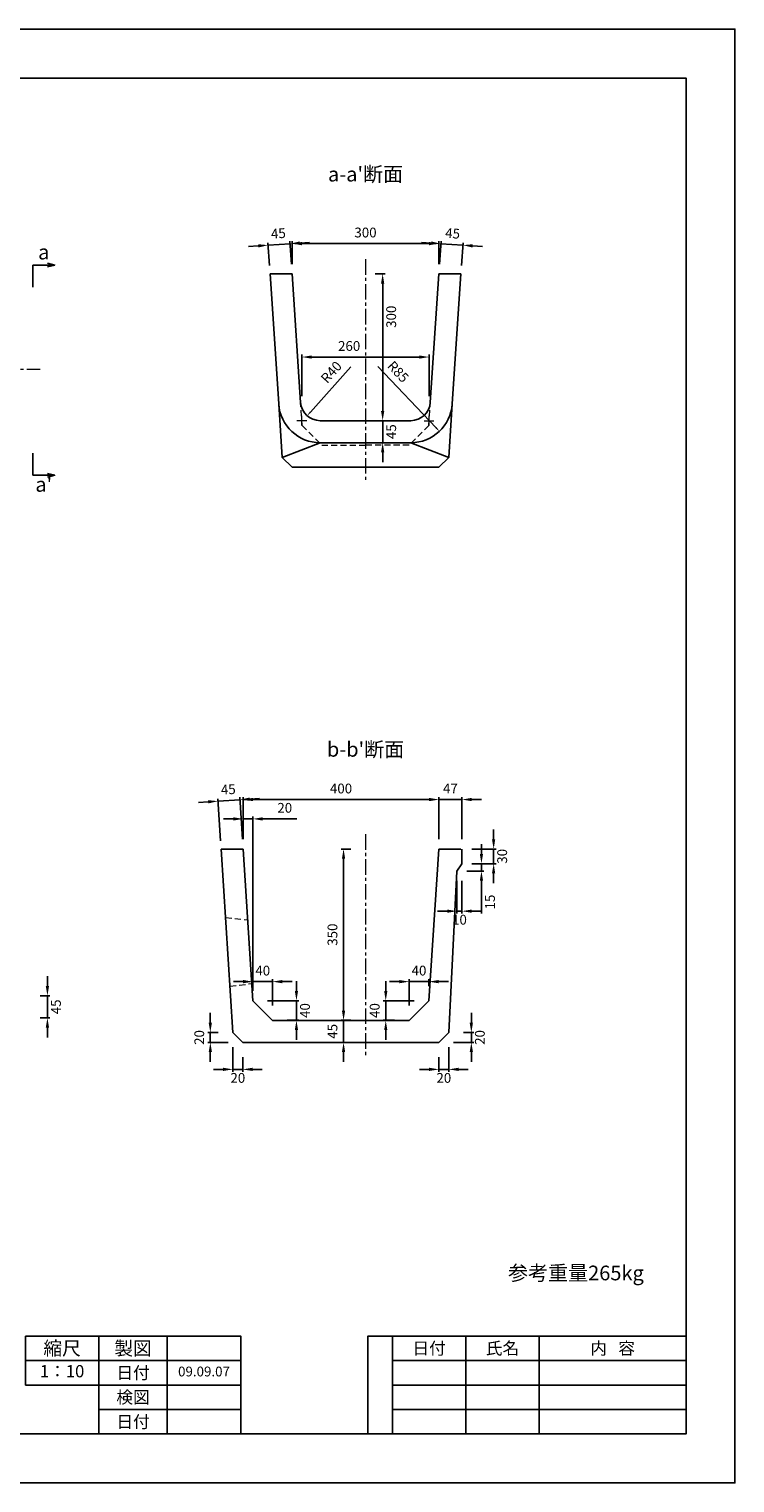
# Model space of a CAD drawing. Units: millimetres. Extents: x 269 to 4469, y 200 to 3170.
# Drawn here: x 3027 to 4469, y 200 to 3170 of the extents above; entities that cross this region are included whole.
import ezdxf

# ---------------------------------------------------------------- set-up
doc = ezdxf.new("R2010")
doc.units = ezdxf.units.MM
doc.linetypes.add('CENTER', pattern=[50.8, 31.75, -6.35, 6.35, -6.35])
doc.linetypes.add('DASHED', pattern=[19.05, 12.7, -6.35])
doc.layers.get('DEFPOINTS').update_dxf_attribs({"color": 1})
for name, color, linetype, lineweight in [('センター', 4, 'CENTER', 15), ('寸法', 7, 'Continuous', 15), ('影', 160, 'DASHED', 15)]:
    doc.layers.add(name, color=color, linetype=linetype, lineweight=lineweight)
for name, color, linetype in [('全体文字', 7, 'Continuous'), ('図', 7, 'Continuous'), ('図文字', 7, 'Continuous'), ('外枠', 7, 'Continuous')]:
    doc.layers.add(name, color=color, linetype=linetype)
doc.styles.get("Standard").update_dxf_attribs({"font": 'txt.shx', "bigfont": 'extfont2.shx'})
doc.dimstyles.new('ISO-25', dxfattribs={"dimtxt": 2.5, "dimasz": 2.5, "dimexe": 1.25, "dimexo": 0.625, "dimtad": 2, "dimtxsty": 'Standard', "dimcen": 2.5, "dimadec": 0, "dimazin": 0, "dimtfac": 1, "dimtmove": 0, "dimatfit": 3, "dimfxl": 0, "dimarcsym": 0})

# ---------------------------------------------------------------- blocks, each defined once
blk = doc.blocks.new('*D9')
at = {"layer": 'DEFPOINTS', "color": 0}
for p in [(3864.4, 2732.1), (3564.4, 2670.3), (3864.4, 2670.3)]:
    blk.add_point(p, dxfattribs=at)
at = {"layer": '寸法', "color": 0, "lineweight": -2}
for p, q in [((3564.4, 2690.3), (3564.4, 2737.1)), ((3864.4, 2690.3), (3864.4, 2737.1)), ((3584.4, 2732.1), (3844.4, 2732.1))]:
    blk.add_line(p, q, dxfattribs=at)
at = {"layer": '寸法', "color": 0}
for points in [[(3584.4, 2735.4), (3584.4, 2728.7), (3564.4, 2732.1)], [(3844.4, 2735.4), (3844.4, 2728.7), (3864.4, 2732.1)]]:
    blk.add_solid(points, dxfattribs=at)
at = {"layer": '寸法', "color": 0, "insert": (3714.4, 2752.1), "char_height": 20, "attachment_point": 5}
blk.add_mtext('300', dxfattribs=at)
blk = doc.blocks.new('*D10')
at = {"layer": 'DEFPOINTS', "color": 0}
for p in [(3560.3, 2731.8), (3519.5, 2667.3), (3564.4, 2670.3)]:
    blk.add_point(p, dxfattribs=at)
at = {"layer": '寸法', "color": 0, "lineweight": -2}
for p, q in [((3518.2, 2687.3), (3515, 2733.8)), ((3563.1, 2690.2), (3559.9, 2736.8)), ((3580.2, 2733.1), (3600.2, 2734.5)), ((3495.4, 2727.5), (3475.5, 2726.1)), ((3515.4, 2728.8), (3560.3, 2731.8))]:
    blk.add_line(p, q, dxfattribs=at)
at = {"layer": '寸法', "color": 0}
for points in [[(3580, 2736.5), (3580.5, 2729.8), (3560.3, 2731.8)], [(3495.2, 2730.8), (3495.6, 2724.1), (3515.4, 2728.8)]]:
    blk.add_solid(points, dxfattribs=at)
at = {"layer": '寸法', "color": 0, "insert": (3536.5, 2750.3), "char_height": 20, "attachment_point": 5, "rotation": 3.8141}
blk.add_mtext('45', dxfattribs=at)
blk = doc.blocks.new('*D3')
at = {"layer": 'DEFPOINTS', "color": 0}
for p in [(3868.5, 2731.8), (3864.4, 2670.3), (3909.3, 2667.3)]:
    blk.add_point(p, dxfattribs=at)
at = {"layer": '寸法', "color": 0, "lineweight": -2}
for p, q in [((3848.5, 2733.1), (3828.6, 2734.5)), ((3865.7, 2690.2), (3868.8, 2736.8)), ((3910.6, 2687.3), (3913.7, 2733.8)), ((3913.4, 2728.8), (3868.5, 2731.8)), ((3933.3, 2727.5), (3953.3, 2726.1))]:
    blk.add_line(p, q, dxfattribs=at)
at = {"layer": '寸法', "color": 0}
for points in [[(3848.7, 2736.5), (3848.3, 2729.8), (3868.5, 2731.8)], [(3933.6, 2730.8), (3933.1, 2724.1), (3913.4, 2728.8)]]:
    blk.add_solid(points, dxfattribs=at)
at = {"layer": '寸法', "color": 0, "insert": (3892.3, 2750.3), "char_height": 20, "attachment_point": 5, "rotation": 356.1859}
blk.add_mtext('45', dxfattribs=at)
blk = doc.blocks.new('*D11')
at = {"layer": 'DEFPOINTS', "color": 0}
for p in [(3714.4, 2370.3), (3749.5, 2370.3), (3714.4, 2325.3)]:
    blk.add_point(p, dxfattribs=at)
at = {"layer": '寸法', "color": 0, "lineweight": -2}
for p, q in [((3749.5, 2390.3), (3749.5, 2410.3)), ((3734.4, 2370.3), (3754.5, 2370.3)), ((3749.5, 2325.3), (3749.5, 2370.3)), ((3734.4, 2325.3), (3754.5, 2325.3)), ((3749.5, 2305.3), (3749.5, 2285.3))]:
    blk.add_line(p, q, dxfattribs=at)
at = {"layer": '寸法', "color": 0}
for points in [[(3746.1, 2390.3), (3752.8, 2390.3), (3749.5, 2370.3)], [(3746.1, 2305.3), (3752.8, 2305.3), (3749.5, 2325.3)]]:
    blk.add_solid(points, dxfattribs=at)
at = {"layer": '寸法', "color": 0, "insert": (3769.5, 2347.8), "char_height": 20, "attachment_point": 5, "rotation": 90}
blk.add_mtext('45', dxfattribs=at)
blk = doc.blocks.new('*D12')
at = {"layer": 'DEFPOINTS', "color": 0}
for p in [(3844.4, 2500.3), (3584.4, 2370.3), (3844.4, 2370.3)]:
    blk.add_point(p, dxfattribs=at)
at = {"layer": '寸法', "color": 0, "lineweight": -2}
for p, q in [((3584.4, 2420.3), (3584.4, 2505.3)), ((3604.4, 2500.3), (3824.4, 2500.3)), ((3844.4, 2420.3), (3844.4, 2505.3))]:
    blk.add_line(p, q, dxfattribs=at)
at = {"layer": '寸法', "color": 0}
for points in [[(3604.4, 2503.6), (3604.4, 2497), (3584.4, 2500.3)], [(3824.4, 2503.6), (3824.4, 2497), (3844.4, 2500.3)]]:
    blk.add_solid(points, dxfattribs=at)
at = {"layer": '寸法', "color": 0, "insert": (3681, 2520.3), "char_height": 20, "attachment_point": 5}
blk.add_mtext('260', dxfattribs=at)
blk = doc.blocks.new('*D13')
at = {"layer": 'DEFPOINTS', "color": 0}
for p in [(3621.8, 2410.3), (3595.1, 2380.5)]:
    blk.add_point(p, dxfattribs=at)
at = {"layer": '寸法', "color": 0, "lineweight": -2}
blk.add_line((3684.7, 2480.6), (3601.8, 2387.9), dxfattribs=at)
at = {"layer": '寸法', "color": 0}
blk.add_solid([(3600.6, 2389), (3603, 2386.8), (3595.1, 2380.5)], dxfattribs=at)
at = {"layer": '寸法', "color": 0, "insert": (3646.4, 2467.8), "char_height": 20, "attachment_point": 5, "rotation": 48.1763}
blk.add_mtext('R40', dxfattribs=at)
blk = doc.blocks.new('*D14')
at = {"layer": 'DEFPOINTS', "color": 0}
for p in [(3807, 2410.3), (3865.5, 2348.6)]:
    blk.add_point(p, dxfattribs=at)
at = {"layer": '寸法', "color": 0, "lineweight": -2}
blk.add_line((3739.5, 2481.3), (3858.6, 2355.9), dxfattribs=at)
at = {"layer": '寸法', "color": 0}
blk.add_solid([(3859.8, 2357), (3857.4, 2354.7), (3865.5, 2348.6)], dxfattribs=at)
at = {"layer": '寸法', "color": 0, "insert": (3779.3, 2468.5), "char_height": 20, "attachment_point": 5, "rotation": 313.4979}
blk.add_mtext('R85', dxfattribs=at)
blk = doc.blocks.new('*D15')
at = {"layer": 'DEFPOINTS', "color": 0}
for p in [(3714.4, 2670.3), (3749.5, 2670.3), (3714.4, 2370.3)]:
    blk.add_point(p, dxfattribs=at)
at = {"layer": '寸法', "color": 0, "lineweight": -2}
for p, q in [((3734.4, 2670.3), (3754.5, 2670.3)), ((3749.5, 2390.3), (3749.5, 2650.3)), ((3734.4, 2370.3), (3754.5, 2370.3))]:
    blk.add_line(p, q, dxfattribs=at)
at = {"layer": '寸法', "color": 0}
for points in [[(3746.1, 2650.3), (3752.8, 2650.3), (3749.5, 2670.3)], [(3746.1, 2390.3), (3752.8, 2390.3), (3749.5, 2370.3)]]:
    blk.add_solid(points, dxfattribs=at)
at = {"layer": '寸法', "color": 0, "insert": (3769.5, 2582.6), "char_height": 20, "attachment_point": 5, "rotation": 90}
blk.add_mtext('300', dxfattribs=at)
blk = doc.blocks.new('*D16')
at = {"layer": 'DEFPOINTS', "color": 0}
for p in [(3457.9, 1595.9), (3419.5, 1492.4), (3464.4, 1495.3)]:
    blk.add_point(p, dxfattribs=at)
at = {"layer": '寸法', "color": 0, "lineweight": -2}
for p, q in [((3393, 1591.7), (3373.1, 1590.4)), ((3418.2, 1512.3), (3412.7, 1598)), ((3413, 1593), (3457.9, 1595.9)), ((3463.1, 1515.2), (3457.6, 1600.9)), ((3477.8, 1597.2), (3497.8, 1598.5))]:
    blk.add_line(p, q, dxfattribs=at)
at = {"layer": '寸法', "color": 0}
for points in [[(3392.8, 1595), (3393.2, 1588.4), (3413, 1593)], [(3477.6, 1600.5), (3478.1, 1593.9), (3457.9, 1595.9)]]:
    blk.add_solid(points, dxfattribs=at)
at = {"layer": '寸法', "color": 0, "insert": (3434.1, 1614.4), "char_height": 20, "attachment_point": 5, "rotation": 3.6914}
blk.add_mtext('45', dxfattribs=at)
blk = doc.blocks.new('*D29')
at = {"layer": 'DEFPOINTS', "color": 0}
for p in [(3019.4, 1195.3), (3064.4, 1195.3), (3019.4, 1150.3)]:
    blk.add_point(p, dxfattribs=at)
at = {"layer": '寸法', "color": 0, "lineweight": -2}
for p, q in [((3064.4, 1215.3), (3064.4, 1235.3)), ((3049.4, 1195.3), (3069.4, 1195.3)), ((3064.4, 1150.3), (3064.4, 1195.3)), ((3049.4, 1150.3), (3069.4, 1150.3)), ((3064.4, 1130.3), (3064.4, 1110.3))]:
    blk.add_line(p, q, dxfattribs=at)
at = {"layer": '寸法', "color": 0}
for points in [[(3061, 1215.3), (3067.7, 1215.3), (3064.4, 1195.3)], [(3061, 1130.3), (3067.7, 1130.3), (3064.4, 1150.3)]]:
    blk.add_solid(points, dxfattribs=at)
at = {"layer": '寸法', "color": 0, "insert": (3084.4, 1172.8), "char_height": 20, "attachment_point": 5, "rotation": 90}
blk.add_mtext('45', dxfattribs=at)
blk = doc.blocks.new('*D30')
at = {"layer": 'DEFPOINTS', "color": 0}
for p in [(3864.4, 1596.3), (3464.4, 1495.3), (3864.4, 1495.3)]:
    blk.add_point(p, dxfattribs=at)
at = {"layer": '寸法', "color": 0, "lineweight": -2}
for p, q in [((3464.4, 1515.3), (3464.4, 1601.3)), ((3484.4, 1596.3), (3844.4, 1596.3)), ((3864.4, 1515.3), (3864.4, 1601.3))]:
    blk.add_line(p, q, dxfattribs=at)
at = {"layer": '寸法', "color": 0}
for points in [[(3484.4, 1599.7), (3484.4, 1593), (3464.4, 1596.3)], [(3844.4, 1599.7), (3844.4, 1593), (3864.4, 1596.3)]]:
    blk.add_solid(points, dxfattribs=at)
at = {"layer": '寸法', "color": 0, "insert": (3664.4, 1616.3), "char_height": 20, "attachment_point": 5}
blk.add_mtext('400', dxfattribs=at)
blk = doc.blocks.new('*D31')
at = {"layer": 'DEFPOINTS', "color": 0}
for p in [(3911.4, 1596.3), (3864.4, 1495.3), (3911.4, 1495.3)]:
    blk.add_point(p, dxfattribs=at)
at = {"layer": '寸法', "color": 0, "lineweight": -2}
for p, q in [((3844.4, 1596.3), (3824.4, 1596.3)), ((3864.4, 1515.3), (3864.4, 1601.3)), ((3864.4, 1596.3), (3911.4, 1596.3)), ((3911.4, 1515.3), (3911.4, 1601.3)), ((3931.4, 1596.3), (3951.4, 1596.3))]:
    blk.add_line(p, q, dxfattribs=at)
at = {"layer": '寸法', "color": 0}
for points in [[(3844.4, 1599.7), (3844.4, 1593), (3864.4, 1596.3)], [(3931.4, 1599.7), (3931.4, 1593), (3911.4, 1596.3)]]:
    blk.add_solid(points, dxfattribs=at)
at = {"layer": '寸法', "color": 0, "insert": (3887.9, 1616.3), "char_height": 20, "attachment_point": 5}
blk.add_mtext('47', dxfattribs=at)
blk = doc.blocks.new('*D32')
at = {"layer": 'DEFPOINTS', "color": 0}
for p in [(3484.4, 1556.8), (3464.4, 1495.3), (3484.4, 1185.3)]:
    blk.add_point(p, dxfattribs=at)
at = {"layer": '寸法', "color": 0, "lineweight": -2}
for p, q in [((3444.4, 1556.8), (3424.4, 1556.8)), ((3464.4, 1515.3), (3464.4, 1561.8)), ((3464.4, 1556.8), (3484.4, 1556.8)), ((3484.4, 1205.3), (3484.4, 1561.8)), ((3504.4, 1556.8), (3574.4, 1556.8))]:
    blk.add_line(p, q, dxfattribs=at)
at = {"layer": '寸法', "color": 0}
for points in [[(3444.4, 1560.1), (3444.4, 1553.4), (3464.4, 1556.8)], [(3504.4, 1560.1), (3504.4, 1553.4), (3484.4, 1556.8)]]:
    blk.add_solid(points, dxfattribs=at)
at = {"layer": '寸法', "color": 0, "insert": (3549.4, 1576.8), "char_height": 20, "attachment_point": 5}
blk.add_mtext('20', dxfattribs=at)
blk = doc.blocks.new('*D33')
at = {"layer": 'DEFPOINTS', "color": 0}
for p in [(3524.4, 1224.3), (3484.4, 1185.3), (3524.4, 1145.3)]:
    blk.add_point(p, dxfattribs=at)
at = {"layer": '寸法', "color": 0, "lineweight": -2}
for p, q in [((3464.4, 1224.3), (3444.4, 1224.3)), ((3484.4, 1215.3), (3484.4, 1229.3)), ((3484.4, 1224.3), (3524.4, 1224.3)), ((3524.4, 1175.3), (3524.4, 1229.3)), ((3544.4, 1224.3), (3564.4, 1224.3))]:
    blk.add_line(p, q, dxfattribs=at)
at = {"layer": '寸法', "color": 0}
for points in [[(3464.4, 1227.7), (3464.4, 1221), (3484.4, 1224.3)], [(3544.4, 1227.7), (3544.4, 1221), (3524.4, 1224.3)]]:
    blk.add_solid(points, dxfattribs=at)
at = {"layer": '寸法', "color": 0, "insert": (3504.4, 1244.3), "char_height": 20, "attachment_point": 5}
blk.add_mtext('40', dxfattribs=at)
blk = doc.blocks.new('*D34')
at = {"layer": 'DEFPOINTS', "color": 0}
for p in [(3484.4, 1185.3), (3524.4, 1145.3), (3573.3, 1145.3)]:
    blk.add_point(p, dxfattribs=at)
at = {"layer": '寸法', "color": 0, "lineweight": -2}
for p, q in [((3573.3, 1205.3), (3573.3, 1225.3)), ((3514.4, 1185.3), (3578.3, 1185.3)), ((3573.3, 1185.3), (3573.3, 1145.3)), ((3554.4, 1145.3), (3578.3, 1145.3)), ((3573.3, 1125.3), (3573.3, 1105.3))]:
    blk.add_line(p, q, dxfattribs=at)
at = {"layer": '寸法', "color": 0}
for points in [[(3570, 1205.3), (3576.6, 1205.3), (3573.3, 1185.3)], [(3570, 1125.3), (3576.6, 1125.3), (3573.3, 1145.3)]]:
    blk.add_solid(points, dxfattribs=at)
at = {"layer": '寸法', "color": 0, "insert": (3593.3, 1165.3), "char_height": 20, "attachment_point": 5, "rotation": 90}
blk.add_mtext('40', dxfattribs=at)
blk = doc.blocks.new('*D35')
at = {"layer": 'DEFPOINTS', "color": 0}
for p in [(3755.8, 1185.3), (3843.7, 1185.3), (3803.7, 1145.3)]:
    blk.add_point(p, dxfattribs=at)
at = {"layer": '寸法', "color": 0, "lineweight": -2}
for p, q in [((3755.8, 1205.3), (3755.8, 1225.3)), ((3813.7, 1185.3), (3750.8, 1185.3)), ((3755.8, 1145.3), (3755.8, 1185.3)), ((3773.7, 1145.3), (3750.8, 1145.3)), ((3755.8, 1125.3), (3755.8, 1105.3))]:
    blk.add_line(p, q, dxfattribs=at)
at = {"layer": '寸法', "color": 0}
for points in [[(3752.5, 1205.3), (3759.1, 1205.3), (3755.8, 1185.3)], [(3752.5, 1125.3), (3759.1, 1125.3), (3755.8, 1145.3)]]:
    blk.add_solid(points, dxfattribs=at)
at = {"layer": '寸法', "color": 0, "insert": (3735.8, 1165.3), "char_height": 20, "attachment_point": 5, "rotation": 90}
blk.add_mtext('40', dxfattribs=at)
blk = doc.blocks.new('*D36')
at = {"layer": 'DEFPOINTS', "color": 0}
for p in [(3843.7, 1224.3), (3843.7, 1185.3), (3803.7, 1145.3)]:
    blk.add_point(p, dxfattribs=at)
at = {"layer": '寸法', "color": 0, "lineweight": -2}
for p, q in [((3783.7, 1224.3), (3763.7, 1224.3)), ((3803.7, 1175.3), (3803.7, 1229.3)), ((3803.7, 1224.3), (3843.7, 1224.3)), ((3843.7, 1215.3), (3843.7, 1229.3)), ((3863.7, 1224.3), (3883.7, 1224.3))]:
    blk.add_line(p, q, dxfattribs=at)
at = {"layer": '寸法', "color": 0}
for points in [[(3783.7, 1227.7), (3783.7, 1221), (3803.7, 1224.3)], [(3863.7, 1227.7), (3863.7, 1221), (3843.7, 1224.3)]]:
    blk.add_solid(points, dxfattribs=at)
at = {"layer": '寸法', "color": 0, "insert": (3823.7, 1244.3), "char_height": 20, "attachment_point": 5}
blk.add_mtext('40', dxfattribs=at)
blk = doc.blocks.new('*D37')
at = {"layer": 'DEFPOINTS', "color": 0}
for p in [(3669.5, 1145.3), (3714.4, 1145.3), (3714.4, 1100.3)]:
    blk.add_point(p, dxfattribs=at)
at = {"layer": '寸法', "color": 0, "lineweight": -2}
for p, q in [((3669.5, 1165.3), (3669.5, 1185.3)), ((3684.4, 1145.3), (3664.5, 1145.3)), ((3669.5, 1100.3), (3669.5, 1145.3)), ((3684.4, 1100.3), (3664.5, 1100.3)), ((3669.5, 1080.3), (3669.5, 1060.3))]:
    blk.add_line(p, q, dxfattribs=at)
at = {"layer": '寸法', "color": 0}
for points in [[(3666.2, 1165.3), (3672.9, 1165.3), (3669.5, 1145.3)], [(3666.2, 1080.3), (3672.9, 1080.3), (3669.5, 1100.3)]]:
    blk.add_solid(points, dxfattribs=at)
at = {"layer": '寸法', "color": 0, "insert": (3649.5, 1122.8), "char_height": 20, "attachment_point": 5, "rotation": 90}
blk.add_mtext('45', dxfattribs=at)
blk = doc.blocks.new('*D38')
at = {"layer": 'DEFPOINTS', "color": 0}
for p in [(3714.4, 1495.3), (3669.5, 1145.3), (3714.4, 1145.3)]:
    blk.add_point(p, dxfattribs=at)
at = {"layer": '寸法', "color": 0, "lineweight": -2}
for p, q in [((3684.4, 1495.3), (3664.5, 1495.3)), ((3669.5, 1475.3), (3669.5, 1165.3)), ((3684.4, 1145.3), (3664.5, 1145.3))]:
    blk.add_line(p, q, dxfattribs=at)
at = {"layer": '寸法', "color": 0}
for points in [[(3666.2, 1475.3), (3672.9, 1475.3), (3669.5, 1495.3)], [(3666.2, 1165.3), (3672.9, 1165.3), (3669.5, 1145.3)]]:
    blk.add_solid(points, dxfattribs=at)
at = {"layer": '寸法', "color": 0, "insert": (3649.5, 1320.3), "char_height": 20, "attachment_point": 5, "rotation": 90}
blk.add_mtext('350', dxfattribs=at)
blk = doc.blocks.new('*D43')
at = {"layer": 'DEFPOINTS', "color": 0}
for p in [(3864.5, 1100.3), (3884.5, 1120.3), (3930.7, 1120.3)]:
    blk.add_point(p, dxfattribs=at)
at = {"layer": '寸法', "color": 0, "lineweight": -2}
for p, q in [((3930.7, 1140.3), (3930.7, 1160.3)), ((3894.5, 1100.3), (3935.7, 1100.3)), ((3914.5, 1120.3), (3935.7, 1120.3)), ((3930.7, 1100.3), (3930.7, 1120.3)), ((3930.7, 1080.3), (3930.7, 1060.3))]:
    blk.add_line(p, q, dxfattribs=at)
at = {"layer": '寸法', "color": 0}
for points in [[(3927.3, 1140.3), (3934, 1140.3), (3930.7, 1120.3)], [(3927.3, 1080.3), (3934, 1080.3), (3930.7, 1100.3)]]:
    blk.add_solid(points, dxfattribs=at)
at = {"layer": '寸法', "color": 0, "insert": (3950.7, 1110.3), "char_height": 20, "attachment_point": 5, "rotation": 90}
blk.add_mtext('20', dxfattribs=at)
blk = doc.blocks.new('*D44')
at = {"layer": 'DEFPOINTS', "color": 0}
for p in [(3864.5, 1100.3), (3884.5, 1120.3), (3884.5, 1045.1)]:
    blk.add_point(p, dxfattribs=at)
at = {"layer": '寸法', "color": 0, "lineweight": -2}
for p, q in [((3864.5, 1070.3), (3864.5, 1040.1)), ((3884.5, 1090.3), (3884.5, 1040.1)), ((3844.5, 1045.1), (3824.5, 1045.1)), ((3864.5, 1045.1), (3884.5, 1045.1)), ((3904.5, 1045.1), (3924.5, 1045.1))]:
    blk.add_line(p, q, dxfattribs=at)
at = {"layer": '寸法', "color": 0}
for points in [[(3844.5, 1048.4), (3844.5, 1041.8), (3864.5, 1045.1)], [(3904.5, 1048.4), (3904.5, 1041.8), (3884.5, 1045.1)]]:
    blk.add_solid(points, dxfattribs=at)
at = {"layer": '寸法', "color": 0, "insert": (3874.5, 1025.1), "char_height": 20, "attachment_point": 5}
blk.add_mtext('20', dxfattribs=at)
blk = doc.blocks.new('*D45')
at = {"layer": 'DEFPOINTS', "color": 0}
for p in [(3397.3, 1120.3), (3443.5, 1120.3), (3463.5, 1100.3)]:
    blk.add_point(p, dxfattribs=at)
at = {"layer": '寸法', "color": 0, "lineweight": -2}
for p, q in [((3397.3, 1140.3), (3397.3, 1160.3)), ((3413.5, 1120.3), (3392.3, 1120.3)), ((3433.5, 1100.3), (3392.3, 1100.3)), ((3397.3, 1100.3), (3397.3, 1120.3)), ((3397.3, 1080.3), (3397.3, 1060.3))]:
    blk.add_line(p, q, dxfattribs=at)
at = {"layer": '寸法', "color": 0}
for points in [[(3394, 1140.3), (3400.6, 1140.3), (3397.3, 1120.3)], [(3394, 1080.3), (3400.6, 1080.3), (3397.3, 1100.3)]]:
    blk.add_solid(points, dxfattribs=at)
at = {"layer": '寸法', "color": 0, "insert": (3377.3, 1110.3), "char_height": 20, "attachment_point": 5, "rotation": 90}
blk.add_mtext('20', dxfattribs=at)
blk = doc.blocks.new('*D46')
at = {"layer": 'DEFPOINTS', "color": 0}
for p in [(3443.5, 1120.3), (3463.5, 1100.3), (3443.5, 1045.1)]:
    blk.add_point(p, dxfattribs=at)
at = {"layer": '寸法', "color": 0, "lineweight": -2}
for p, q in [((3443.5, 1090.3), (3443.5, 1040.1)), ((3463.5, 1070.3), (3463.5, 1040.1)), ((3423.5, 1045.1), (3403.5, 1045.1)), ((3463.5, 1045.1), (3443.5, 1045.1)), ((3483.5, 1045.1), (3503.5, 1045.1))]:
    blk.add_line(p, q, dxfattribs=at)
at = {"layer": '寸法', "color": 0}
for points in [[(3423.5, 1048.4), (3423.5, 1041.8), (3443.5, 1045.1)], [(3483.5, 1048.4), (3483.5, 1041.8), (3463.5, 1045.1)]]:
    blk.add_solid(points, dxfattribs=at)
at = {"layer": '寸法', "color": 0, "insert": (3453.5, 1025.1), "char_height": 20, "attachment_point": 5, "rotation": 0}
blk.add_mtext('20', dxfattribs=at)
blk = doc.blocks.new('*D47')
at = {"layer": 'DEFPOINTS', "color": 0}
for p in [(3911.4, 1495.3), (3976.3, 1495.3), (3911.4, 1465.3)]:
    blk.add_point(p, dxfattribs=at)
at = {"layer": '寸法', "color": 0, "lineweight": -2}
for p, q in [((3976.3, 1515.3), (3976.3, 1535.3)), ((3931.4, 1495.3), (3981.3, 1495.3)), ((3976.3, 1465.3), (3976.3, 1495.3)), ((3931.4, 1465.3), (3981.3, 1465.3)), ((3976.3, 1445.3), (3976.3, 1425.3))]:
    blk.add_line(p, q, dxfattribs=at)
at = {"layer": '寸法', "color": 0}
for points in [[(3972.9, 1515.3), (3979.6, 1515.3), (3976.3, 1495.3)], [(3972.9, 1445.3), (3979.6, 1445.3), (3976.3, 1465.3)]]:
    blk.add_solid(points, dxfattribs=at)
at = {"layer": '寸法', "color": 0, "insert": (3996.3, 1480.3), "char_height": 20, "attachment_point": 5, "rotation": 90}
blk.add_mtext('30', dxfattribs=at)
blk = doc.blocks.new('*D48')
at = {"layer": 'DEFPOINTS', "color": 0}
for p in [(3911.4, 1465.3), (3951.4, 1465.3), (3901.4, 1450.3)]:
    blk.add_point(p, dxfattribs=at)
at = {"layer": '寸法', "color": 0, "lineweight": -2}
for p, q in [((3951.4, 1485.3), (3951.4, 1505.3)), ((3931.4, 1465.3), (3956.4, 1465.3)), ((3951.4, 1465.3), (3951.4, 1450.3)), ((3921.4, 1450.3), (3956.4, 1450.3)), ((3951.4, 1430.3), (3951.4, 1363.6))]:
    blk.add_line(p, q, dxfattribs=at)
at = {"layer": '寸法', "color": 0}
for points in [[(3948, 1485.3), (3954.7, 1485.3), (3951.4, 1465.3)], [(3948, 1430.3), (3954.7, 1430.3), (3951.4, 1450.3)]]:
    blk.add_solid(points, dxfattribs=at)
at = {"layer": '寸法', "color": 0, "insert": (3971.4, 1387), "char_height": 20, "attachment_point": 5, "rotation": 90}
blk.add_mtext('15', dxfattribs=at)
blk = doc.blocks.new('*D49')
at = {"layer": 'DEFPOINTS', "color": 0}
for p in [(3901.4, 1450.3), (3911.4, 1450.3), (3911.4, 1368.3)]:
    blk.add_point(p, dxfattribs=at)
at = {"layer": '寸法', "color": 0, "lineweight": -2}
for p, q in [((3901.4, 1430.3), (3901.4, 1363.3)), ((3911.4, 1430.3), (3911.4, 1363.3)), ((3881.4, 1368.3), (3861.4, 1368.3)), ((3901.4, 1368.3), (3911.4, 1368.3)), ((3931.4, 1368.3), (3951.4, 1368.3))]:
    blk.add_line(p, q, dxfattribs=at)
at = {"layer": '寸法', "color": 0}
for points in [[(3881.4, 1371.6), (3881.4, 1365), (3901.4, 1368.3)], [(3931.4, 1371.6), (3931.4, 1365), (3911.4, 1368.3)]]:
    blk.add_solid(points, dxfattribs=at)
at = {"layer": '寸法', "color": 0, "insert": (3906.4, 1348.3), "char_height": 20, "attachment_point": 5}
blk.add_mtext('10', dxfattribs=at)

msp = doc.modelspace()

# ---------------------------------------------------------------- linework, layer by layer
at = {"layer": 'DEFPOINTS'}
msp.add_lwpolyline([(269.382, 200.288), (4469.382, 200.288), (4469.382, 3170.288), (269.382, 3170.288)], close=True, dxfattribs=at)
at = {"layer": 'センター'}
for p, q in [((3714.382, 2700.288), (3714.382, 2245.288)), ((939.382, 2475.288), (3049.382, 2475.288)), ((3584.382, 2360.288), (3584.382, 2380.288)), ((3844.382, 2360.288), (3844.382, 2380.288)), ((3594.382, 2370.288), (3574.382, 2370.288)), ((3834.382, 2370.288), (3854.382, 2370.288)), ((3714.382, 1525.288), (3714.382, 1070.288))]:
    msp.add_line(p, q, dxfattribs=at)
at = {"layer": '全体文字'}
for points in [[(3019.382, 500.288), (3169.382, 500.288), (3169.382, 450.288), (3019.382, 450.288)], [(3459.382, 450.288), (3309.382, 450.288), (3309.382, 500.288), (3459.382, 500.288)], [(3769.382, 300.288), (3719.382, 300.288), (3719.382, 500.288), (3769.382, 500.288)], [(3919.382, 450.288), (3769.382, 450.288), (3769.382, 500.288), (3919.382, 500.288)], [(4069.382, 450.288), (3919.382, 450.288), (3919.382, 500.288), (4069.382, 500.288)], [(4069.382, 450.288), (4369.382, 450.288), (4369.382, 500.288), (4069.382, 500.288)], [(3019.382, 400.288), (3169.382, 400.288), (3169.382, 450.288), (3019.382, 450.288)], [(3459.382, 400.288), (3309.382, 400.288), (3309.382, 450.288), (3459.382, 450.288)], [(3919.382, 400.288), (3769.382, 400.288), (3769.382, 450.288), (3919.382, 450.288)], [(4069.382, 400.288), (3919.382, 400.288), (3919.382, 450.288), (4069.382, 450.288)], [(4069.382, 400.288), (4369.382, 400.288), (4369.382, 450.288), (4069.382, 450.288)], [(3459.382, 350.288), (3309.382, 350.288), (3309.382, 400.288), (3459.382, 400.288)], [(3919.382, 350.288), (3769.382, 350.288), (3769.382, 400.288), (3919.382, 400.288)], [(4069.382, 350.288), (3919.382, 350.288), (3919.382, 400.288), (4069.382, 400.288)], [(4069.382, 350.288), (4369.382, 350.288), (4369.382, 400.288), (4069.382, 400.288)], [(3459.382, 300.288), (3309.382, 300.288), (3309.382, 350.288), (3459.382, 350.288)], [(3919.382, 300.288), (3769.382, 300.288), (3769.382, 350.288), (3919.382, 350.288)], [(4069.382, 300.288), (3919.382, 300.288), (3919.382, 350.288), (4069.382, 350.288)], [(4069.382, 300.288), (4369.382, 300.288), (4369.382, 350.288), (4069.382, 350.288)]]:
    msp.add_lwpolyline(points, close=True, dxfattribs=at)
at = {"layer": '図'}
for p, q in [((3536.992, 2404.634), (3519.282, 2670.288)), ((3519.282, 2670.288), (3564.382, 2670.288)), ((3564.382, 2670.288), (3581.892, 2407.627)), ((3864.382, 2670.288), (3846.871, 2407.627)), ((3909.482, 2670.288), (3864.382, 2670.288)), ((3891.771, 2404.634), (3909.482, 2670.288)), ((3544.282, 2295.288), (3536.992, 2404.634)), ((3884.482, 2295.288), (3891.771, 2404.634)), ((3621.804, 2370.288), (3714.382, 2370.288)), ((3806.96, 2370.288), (3714.382, 2370.288)), ((3621.804, 2325.288), (3544.282, 2295.288)), ((3621.804, 2325.288), (3714.382, 2325.288)), ((3806.96, 2325.288), (3714.382, 2325.288)), ((3806.96, 2325.288), (3884.482, 2295.288)), ((3544.282, 2295.288), (3564.282, 2275.288)), ((3884.482, 2295.288), (3864.482, 2275.288)), ((3564.282, 2275.288), (3714.382, 2275.288)), ((3864.482, 2275.288), (3714.382, 2275.288)), ((3419.288, 1495.288), (3464.382, 1495.288)), ((3443.482, 1120.288), (3419.288, 1495.288)), ((3484.382, 1185.288), (3464.382, 1495.288)), ((3843.715, 1185.288), (3864.382, 1495.288)), ((3909.382, 1495.288), (3864.382, 1495.288)), ((3911.382, 1495.288), (3911.382, 1465.288)), ((3911.382, 1465.288), (3901.382, 1450.288)), ((3901.382, 1450.288), (3884.482, 1120.288)), ((3484.382, 1185.288), (3524.382, 1145.288)), ((3803.715, 1145.288), (3843.715, 1185.288)), ((3524.382, 1145.288), (3714.382, 1145.288)), ((3714.382, 1145.288), (3803.715, 1145.288)), ((3463.482, 1100.288), (3443.482, 1120.288)), ((3463.482, 1100.288), (3714.382, 1100.288)), ((3714.382, 1100.288), (3864.482, 1100.288)), ((3884.482, 1120.288), (3864.482, 1100.288))]:
    msp.add_line(p, q, dxfattribs=at)
for centre, radius, start, end in [((3621.804, 2410.288), 40, 183.814075, 270), ((3806.96, 2410.288), 40, 270, 356.185925), ((3621.804, 2410.288), 85, 183.814075, 270), ((3806.96, 2410.288), 85, 270, 356.185925)]:
    msp.add_arc(centre, radius, start, end, dxfattribs=at)
at = {"layer": '外枠'}
for points in [[(469.382, 300.288), (4369.382, 300.288), (4369.382, 3070.288), (469.382, 3070.288)], [(3309.382, 500.288), (3169.382, 500.288), (3169.382, 450.288), (3309.382, 450.288)], [(3309.382, 450.288), (3169.382, 450.288), (3169.382, 400.288), (3309.382, 400.288)], [(3309.382, 400.288), (3169.382, 400.288), (3169.382, 350.288), (3309.382, 350.288)], [(3309.382, 350.288), (3169.382, 350.288), (3169.382, 300.288), (3309.382, 300.288)]]:
    msp.add_lwpolyline(points, close=True, dxfattribs=at)
at = {"layer": '影'}
for p, q in [((3585.048, 2360.288), (3581.892, 2407.627)), ((3843.715, 2360.288), (3846.871, 2407.627)), ((3585.048, 2360.288), (3625.048, 2320.288)), ((3843.715, 2360.288), (3803.715, 2320.288)), ((3625.048, 2320.288), (3714.382, 2320.288)), ((3803.715, 2320.288), (3714.382, 2320.288)), ((3428.32, 1355.288), (3473.737, 1350.288)), ((3437.353, 1215.288), (3482.124, 1220.288))]:
    msp.add_line(p, q, dxfattribs=at)

# ---------------------------------------------------------------- texts
at = {"layer": '全体文字', "attachment_point": 5}
for s, insert, char_height, width in [('{\\fHGSeikaishotaiPRO|b0|i0|c128|p66;日付}', (3844.382, 475.288), 25, 150), ('{\\fHGSeikaishotaiPRO|b0|i0|c128|p66;氏名}', (3994.382, 475.288), 25, 150), ('{\\fHGSeikaishotaiPRO|b0|i0|c128|p66;内   容}', (4219.382, 475.288), 25, 300), ('1：10', (3094.382, 425.288), 25, 150), ('{\\fHGSeikaishotaiPRO|b0|i0|c128|p66;日付}', (3239.382, 425.288), 25, 140), ('09.09.07', (3384.382, 425.288), 20, 150), ('{\\fHGSeikaishotaiPRO|b0|i0|c128|p66;検図}', (3239.382, 375.288), 25, 140), ('{\\fHGSeikaishotaiPRO|b0|i0|c128|p66;日付}', (3239.382, 325.288), 25, 140)]:
    msp.add_mtext(s, dxfattribs=dict(at, insert=insert, char_height=char_height, width=width))
at = {"layer": '図文字', "char_height": 30, "width": 300.21302, "attachment_point": 5}
for s, insert in [("a-a'断面", (3714.488, 2870.023)), ("b-b'断面", (3714.488, 1695.023))]:
    msp.add_mtext(s, dxfattribs=dict(at, insert=insert))
at = {"layer": '外枠', "char_height": 28, "attachment_point": 5}
for s, insert, width in [('{\\fHGSeikaishotaiPRO|b0|i0|c128|p66;縮尺}', (3094.382, 475.288), 150), ('{\\fHGSeikaishotaiPRO|b0|i0|c128|p66;製図}', (3239.382, 475.288), 140)]:
    msp.add_mtext(s, dxfattribs=dict(at, insert=insert, width=width))
at = {"layer": '寸法', "char_height": 30, "attachment_point": 5}
for s, insert, width in [('a', (3056.882, 2710.805), 45), ("a'", (3056.882, 2236.242), 45), ('参考重量265kg', (4144.382, 625.288), 450)]:
    msp.add_mtext(s, dxfattribs=dict(at, insert=insert, width=width))

# ---------------------------------------------------------------- dimensions: what is measured, and where the dimension line sits
at = {"layer": '寸法'}
for base, p1, p2, angle, override, picture, middle, dimtype in [((3560.281, 2731.799), (3519.481, 2667.295), (3564.382, 2670.288), 3.814075, {"dimtxt": 20, "dimasz": 20, "dimexe": 5, "dimexo": 20, "dimgap": 10}, '*D10', (3537.831, 2730.302), 161), ((3868.482, 2731.799), (3909.282, 2667.295), (3864.382, 2670.288), 176.185925, {"dimtxt": 20, "dimasz": 20, "dimexe": 5, "dimexo": 20, "dimgap": 10}, '*D3', (3890.933, 2730.302), 161), ((3749.451, 2670.288), (3714.382, 2370.288), (3714.382, 2670.288), 90, {"dimtxt": 20, "dimasz": 20, "dimexe": 5, "dimexo": 20, "dimgap": 10}, '*D15', (3749.451, 2582.569), 160), ((3749.451, 2370.288), (3714.382, 2325.288), (3714.382, 2370.288), 90, {"dimtxt": 20, "dimasz": 20, "dimexe": 5, "dimexo": 20, "dimgap": 10}, '*D11', (3749.451, 2347.788), 160), ((3457.89, 1595.906), (3419.475, 1492.391), (3464.382, 1495.288), 3.691386, {"dimtxt": 20, "dimasz": 20, "dimexe": 5, "dimexo": 20, "dimgap": 10}, '*D16', (3435.437, 1594.457), 161), ((3976.255, 1495.288), (3911.382, 1465.288), (3911.382, 1495.288), 90, {"dimtxt": 20, "dimasz": 20, "dimexe": 5, "dimexo": 20, "dimgap": 10}, '*D47', (3976.255, 1480.288), 160), ((3951.382, 1465.288), (3901.382, 1450.288), (3911.382, 1465.288), 90, {"dimtxt": 20, "dimasz": 20, "dimexe": 5, "dimexo": 20, "dimgap": 10}, '*D48', (3951.382, 1386.955), 160), ((3064.382, 1195.288), (3019.382, 1150.288), (3019.382, 1195.288), 90, {"dimtxt": 20, "dimasz": 20, "dimexe": 5, "dimexo": 30, "dimgap": 10}, '*D29', (3064.382, 1172.788), 160), ((3573.285, 1145.288), (3484.382, 1185.288), (3524.382, 1145.288), 90, {"dimtxt": 20, "dimasz": 20, "dimexe": 5, "dimexo": 30, "dimgap": 10}, '*D34', (3573.285, 1165.288), 160), ((3755.815, 1185.288), (3803.715, 1145.288), (3843.715, 1185.288), 90, {"dimtxt": 20, "dimasz": 20, "dimexe": 5, "dimexo": 30, "dimgap": 10}, '*D35', (3755.815, 1165.288), 160), ((3397.306, 1120.288), (3463.482, 1100.288), (3443.482, 1120.288), 90, {"dimtxt": 20, "dimasz": 20, "dimexe": 5, "dimexo": 30, "dimgap": 10}, '*D45', (3397.306, 1110.288), 160), ((3669.523, 1145.288), (3714.382, 1100.288), (3714.382, 1145.288), 90, {"dimtxt": 20, "dimasz": 20, "dimexe": 5, "dimexo": 30, "dimgap": 10}, '*D37', (3669.523, 1122.788), 160), ((3930.657, 1120.288), (3864.482, 1100.288), (3884.482, 1120.288), 90, {"dimtxt": 20, "dimasz": 20, "dimexe": 5, "dimexo": 30, "dimgap": 10}, '*D43', (3930.657, 1110.288), 160), ((3443.482, 1045.109), (3463.482, 1100.288), (3443.482, 1120.288), 180, {"dimtxt": 20, "dimasz": 20, "dimexe": 5, "dimexo": 30, "dimgap": 10}, '*D46', (3453.482, 1045.109), 160)]:
    dim = msp.add_linear_dim(base=base, p1=p1, p2=p2, angle=angle, dimstyle='ISO-25', override=override, dxfattribs=at)
    dim.commit()
    dim.dimension.update_dxf_attribs({"geometry": picture, "text_midpoint": middle, "dimtype": dimtype})
for base, p1, p2, picture, middle in [((3864.382, 2732.072), (3564.382, 2670.288), (3864.382, 2670.288), '*D9', (3714.382, 2752.072)), ((3864.382, 1596.325), (3464.382, 1495.288), (3864.382, 1495.288), '*D30', (3664.382, 1616.325)), ((3484.382, 1556.759), (3464.382, 1495.288), (3484.382, 1185.288), '*D32', (3549.382, 1576.759))]:
    dim = msp.add_linear_dim(base=base, p1=p1, p2=p2, dimstyle='ISO-25', override={"dimtxt": 20, "dimasz": 20, "dimexe": 5, "dimexo": 20, "dimgap": 10}, dxfattribs=at)
    dim.commit()
    dim.dimension.update_dxf_attribs({"geometry": picture, "text_midpoint": middle})
for base, p1, p2, override, picture, middle in [((3844.382, 2500.288), (3584.382, 2370.288), (3844.382, 2370.288), {"dimtxt": 20, "dimasz": 20, "dimexe": 5, "dimexo": 50, "dimgap": 10}, '*D12', (3680.97, 2500.288)), ((3911.382, 1596.325), (3864.382, 1495.288), (3911.382, 1495.288), {"dimtxt": 20, "dimasz": 20, "dimexe": 5, "dimexo": 20, "dimgap": 10}, '*D31', (3887.882, 1596.325)), ((3911.382, 1368.294), (3901.382, 1450.288), (3911.382, 1450.288), {"dimtxt": 20, "dimasz": 20, "dimexe": 5, "dimexo": 20, "dimgap": 10}, '*D49', (3906.382, 1368.294)), ((3524.382, 1224.322), (3484.382, 1185.288), (3524.382, 1145.288), {"dimtxt": 20, "dimasz": 20, "dimexe": 5, "dimexo": 30, "dimgap": 10}, '*D33', (3504.382, 1224.322)), ((3843.715, 1224.322), (3803.715, 1145.288), (3843.715, 1185.288), {"dimtxt": 20, "dimasz": 20, "dimexe": 5, "dimexo": 30, "dimgap": 10}, '*D36', (3823.715, 1224.322)), ((3884.482, 1045.109), (3864.482, 1100.288), (3884.482, 1120.288), {"dimtxt": 20, "dimasz": 20, "dimexe": 5, "dimexo": 30, "dimgap": 10}, '*D44', (3874.482, 1045.109))]:
    dim = msp.add_linear_dim(base=base, p1=p1, p2=p2, dimstyle='ISO-25', override=override, dxfattribs=at)
    dim.commit()
    dim.dimension.update_dxf_attribs({"geometry": picture, "text_midpoint": middle, "dimtype": 160})
for center, mpoint, picture, middle in [((3806.96, 2410.288), (3865.467, 2348.629), '*D14', (3764.787, 2454.732)), ((3621.804, 2410.288), (3595.13, 2380.48), '*D13', (3661.351, 2454.482))]:
    dim = msp.add_radius_dim(center=center, mpoint=mpoint, dimstyle='ISO-25', override={"dimtxt": 20, "dimasz": 10, "dimexe": 5, "dimexo": 20, "dimgap": 10}, dxfattribs=at)
    dim.commit()
    dim.dimension.update_dxf_attribs({"geometry": picture, "text_midpoint": middle, "dimtype": 164})
dim = msp.add_linear_dim(base=(3669.523, 1145.288), p1=(3714.382, 1495.288), p2=(3714.382, 1145.288), angle=90, dimstyle='ISO-25', override={"dimtxt": 20, "dimasz": 20, "dimexe": 5, "dimexo": 30, "dimgap": 10}, dxfattribs=at)
dim.commit()
dim.dimension.update_dxf_attribs({"geometry": '*D38', "text_midpoint": (3649.523, 1320.288)})

# ---------------------------------------------------------------- leaders
for points in [[(3079.382, 2688.255), (3034.382, 2688.255), (3034.382, 2643.255)], [(3079.382, 2258.792), (3034.382, 2258.792), (3034.382, 2303.792)]]:
    msp.add_leader(points, dimstyle='ISO-25', override={"dimasz": 15, "dimgap": 0.625, "dimtad": 0, "dimldrblk": 'Open30'}, dxfattribs=at)

doc.saveas('drawing.dxf')
